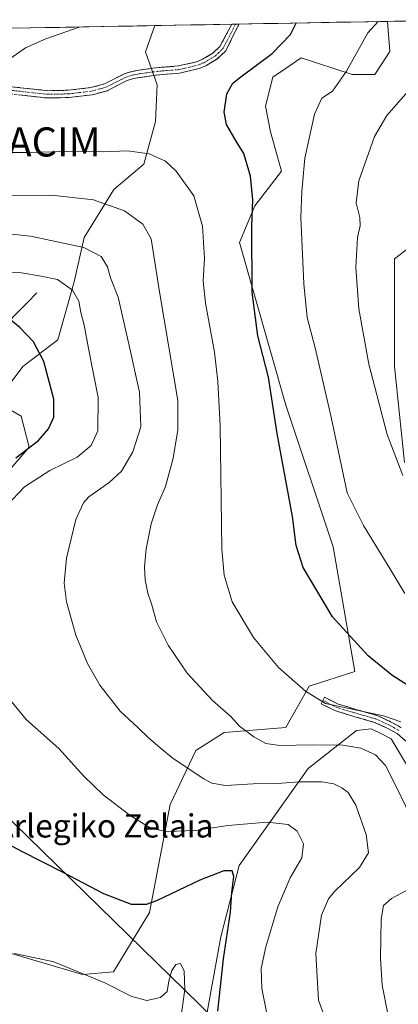
# Model space of a CAD drawing. Units: metres. Extents: x 623707 to 627128, y 4773509 to 4775885.
# Drawn here: x 626540 to 626670, y 4775539 to 4775877 of the extents above; entities that cross this region are included whole.
import ezdxf
from ezdxf.enums import TextEntityAlignment as Align

# ---------------------------------------------------------------- set-up
doc = ezdxf.new("R2010")
doc.units = ezdxf.units.M
doc.header["$MEASUREMENT"] = 0
doc.linetypes.add('TRAZO_Y_PUNTO', pattern=[1, 0.5, -0.25, 0, -0.25])
doc.linetypes.add('TRAZOSX2', pattern=[1.5, 1, -0.5])
doc.layers.get('0').update_dxf_attribs({"lineweight": 5})
for name, color, linetype, lineweight in [('Arbolado forestal CxS', 92, 'Continuous', 0), ('Camino', 19, 'TRAZOSX2', 0), ('Camino Cxs', 19, 'Continuous', 0), ('Camino eje', 19, 'TRAZO_Y_PUNTO', 0), ('Corriente natural lineal', 142, 'Continuous', 13), ('Curva de nivel maestra', 36, 'Continuous', 30), ('Curva de nivel normal', 36, 'Continuous', 0), ('Municipio CxS', 142, 'Continuous', 0), ('Pastizal CxS', 92, 'Continuous', 0), ('Tendido', 6, 'Continuous', 0), ('Texto cartográfico', 19, 'Continuous', 0), ('Yacimiento arqueológico puntual', 7, 'Continuous', 0)]:
    doc.layers.add(name, color=color, linetype=linetype, lineweight=lineweight)
doc.styles.add('Arial', font='txt', dxfattribs={"height": 0.2})

# ---------------------------------------------------------------- blocks, each defined once
blk = doc.blocks.new('*U150')
at = {"layer": 'Arbolado forestal CxS', "color": 92, "linetype": 'Continuous', "lineweight": 0}
for points in [[(626525.25, 4775559.5, 695.67), (626561.51, 4775548.87, 694.31), (626572.12, 4775549.76, 695.49), (626584.51, 4775570.12, 698.93), (626591.58, 4775607.29, 706.55), (626600.43, 4775625.87, 711.09), (626610.16, 4775632.07, 713.54), (626631.39, 4775633.84, 715.68), (626639.35, 4775648, 720.04), (626655.04, 4775653.03, 722.47), (626647.65, 4775695.93, 727.35), (626631.37, 4775744.76, 726.74), (626615.48, 4775800.64, 725.03), (626620.73, 4775813.31, 726.6), (626629.92, 4775825.23, 729.29), (626626.1, 4775838.7, 728.19), (626624.33, 4775847.55, 727.56), (626626.92, 4775857.54, 727.68), (626631.18, 4775860.45, 727.73), (626636.65, 4775864.17, 727.82), (626654.23, 4775858.44, 731.78), (626661.97, 4775858.44, 733.18), (626667.17, 4775866.39, 733.43), (626666.34, 4775876.75, 731.91), (626697.47, 4775877.33, 736.55)], [(626676.18, 4775800.8, 741.93), (626668.76, 4775795.09, 739.86), (626668.78, 4775758.04, 738.28), (626672.2, 4775724.96, 735.71)], [(626678.42, 4775611.7, 717.6), (626667.59, 4775629.96, 717.31), (626664.73, 4775631.39, 716.98), (626660.75, 4775633.38, 716.8), (626655.62, 4775632.81, 715.85), (626639.08, 4775619.69, 710.13), (626615.31, 4775586.29, 701.11), (626609.03, 4775561.76, 700.44), (626601.62, 4775520.69, 698.48)]]:
    blk.add_polyline3d(points, dxfattribs=at)
blk = doc.blocks.new('*U153')
at = {"layer": 'Pastizal CxS', "color": 92, "linetype": 'Continuous', "lineweight": 0}
blk.add_polyline3d([(626534.68, 4775720.35, 703.65), (626543.13, 4775730.21, 702.22), (626540.39, 4775740.89, 697.89), (626531.8, 4775745.89, 694.73), (626540.96, 4775758.02, 698.06), (626552.94, 4775767.15, 702.07), (626558.64, 4775787.12, 705.55), (626562.04, 4775802.36, 710.29), (626572.3, 4775818.91, 715.65), (626582.6, 4775827.65, 718.63), (626586.57, 4775842.32, 721.94), (626587.14, 4775854.87, 723.85), (626583.14, 4775866.29, 723.32), (626586.32, 4775875.28, 721.95), (626666.34, 4775876.75, 731.91), (626667.17, 4775866.39, 733.43), (626661.97, 4775858.44, 733.18), (626654.23, 4775858.44, 731.78), (626636.65, 4775864.17, 727.82), (626631.18, 4775860.45, 727.73), (626626.92, 4775857.54, 727.68), (626624.33, 4775847.55, 727.56), (626626.1, 4775838.7, 728.19), (626629.92, 4775825.23, 729.29), (626620.73, 4775813.31, 726.6), (626615.48, 4775800.64, 725.03), (626631.37, 4775744.76, 726.74), (626647.65, 4775695.93, 727.35), (626655.04, 4775653.03, 722.47), (626639.35, 4775648, 720.04), (626631.39, 4775633.84, 715.68), (626610.16, 4775632.07, 713.54), (626600.43, 4775625.87, 711.09), (626591.58, 4775607.29, 706.55), (626584.51, 4775570.12, 698.93), (626572.12, 4775549.76, 695.49), (626561.51, 4775548.87, 694.31), (626525.25, 4775559.5, 695.67)], dxfattribs=at)
blk = doc.blocks.new('*U157')
at = {"layer": 'Arbolado forestal CxS', "color": 92, "linetype": 'Continuous', "lineweight": 0}
blk.add_polyline3d([(626525.25, 4775559.5, 695.67), (626561.51, 4775548.87, 694.31), (626572.12, 4775549.76, 695.49), (626584.51, 4775570.12, 698.93), (626591.58, 4775607.29, 706.55), (626600.43, 4775625.87, 711.09), (626610.16, 4775632.07, 713.54), (626631.39, 4775633.84, 715.68), (626639.35, 4775648, 720.04), (626655.04, 4775653.03, 722.47), (626647.65, 4775695.93, 727.35), (626631.37, 4775744.76, 726.74), (626615.48, 4775800.64, 725.03), (626620.73, 4775813.31, 726.6), (626629.92, 4775825.23, 729.29), (626626.1, 4775838.7, 728.19), (626624.33, 4775847.55, 727.56), (626626.92, 4775857.54, 727.68), (626631.18, 4775860.45, 727.73), (626636.65, 4775864.17, 727.82), (626654.23, 4775858.44, 731.78), (626661.97, 4775858.44, 733.18), (626667.17, 4775866.39, 733.43), (626666.34, 4775876.75, 731.91)], dxfattribs=at)
blk = doc.blocks.new('*U162')
at = {"layer": 'Pastizal CxS', "color": 92, "linetype": 'Continuous', "lineweight": 0}
blk.add_polyline3d([(626525.25, 4775559.5, 695.67), (626561.51, 4775548.87, 694.31), (626572.12, 4775549.76, 695.49), (626584.51, 4775570.12, 698.93), (626591.58, 4775607.29, 706.55), (626600.43, 4775625.87, 711.09), (626610.16, 4775632.07, 713.54), (626631.39, 4775633.84, 715.68), (626639.35, 4775648, 720.04), (626655.04, 4775653.03, 722.47), (626647.65, 4775695.93, 727.35), (626631.37, 4775744.76, 726.74), (626615.48, 4775800.64, 725.03), (626620.73, 4775813.31, 726.6), (626629.92, 4775825.23, 729.29), (626626.1, 4775838.7, 728.19), (626624.33, 4775847.55, 727.56), (626626.92, 4775857.54, 727.68), (626631.18, 4775860.45, 727.73), (626636.65, 4775864.17, 727.82), (626654.23, 4775858.44, 731.78), (626661.97, 4775858.44, 733.18), (626667.17, 4775866.39, 733.43), (626666.34, 4775876.75, 731.91)], dxfattribs=at)
blk = doc.blocks.new('*U174')
at = {"layer": 'Curva de nivel normal', "color": 36, "linetype": 'Continuous', "lineweight": 0}
blk.add_polyline3d([(626595.04, 4775532.19, 695), (626596.61, 4775543.71, 695), (626596.4, 4775550.02, 695), (626595.2, 4775552.59, 695), (626593.6, 4775552.32, 695), (626592.2, 4775550.23, 695), (626591.14, 4775546.56, 695), (626590.63, 4775542.96, 695), (626588.24, 4775540.97, 695), (626583.61, 4775539.84, 695), (626578.42, 4775541.25, 695), (626569.16, 4775545.99, 695), (626551.67, 4775553.22, 695), (626538.14, 4775556.08, 695)], dxfattribs=at)
blk = doc.blocks.new('*U189')
at = {"layer": 'Curva de nivel normal', "color": 36, "linetype": 'Continuous', "lineweight": 0}
for points in [[(626526.24, 4775790.74, 705), (626540.46, 4775790.29, 705), (626547.29, 4775789.12, 705), (626552.83, 4775787.91, 705), (626558.02, 4775784.24, 705), (626560.21, 4775780.48, 705), (626560.93, 4775776.56, 705), (626562.02, 4775772.26, 705), (626563.59, 4775764.19, 705), (626566.86, 4775747.35, 705), (626566.71, 4775735.92, 705), (626564.43, 4775730.83, 705), (626559.59, 4775726.83, 705), (626550.23, 4775722.28, 705), (626541.53, 4775716.56, 705), (626535.47, 4775710.23, 705)], [(626537, 4775642.83, 705), (626542.09, 4775636.59, 705), (626553.37, 4775626.54, 705), (626561.96, 4775617.12, 705), (626568.54, 4775610.7, 705), (626577.88, 4775603.48, 705), (626584.12, 4775599.65, 705), (626586.91, 4775598.71, 705), (626590.44, 4775598.06, 705), (626600.32, 4775598.42, 705), (626611.44, 4775600.05, 705), (626625, 4775601.22, 705), (626632.17, 4775600.44, 705), (626635.22, 4775598.1, 705), (626637.39, 4775593.82, 705), (626636.84, 4775588.96, 705), (626632.88, 4775582.04, 705), (626628.58, 4775572.12, 705), (626624.46, 4775558.39, 705), (626622.9, 4775550.88, 705), (626623.07, 4775544.02, 705), (626625.82, 4775530.14, 705)]]:
    blk.add_polyline3d(points, dxfattribs=at)
blk = doc.blocks.new('*U192')
at = {"layer": 'Curva de nivel normal', "color": 36, "linetype": 'Continuous', "lineweight": 0}
for points in [[(626670.9, 4775635.75, 720), (626664.96, 4775637.84, 720), (626644.96, 4775642.08, 720), (626638.16, 4775646.31, 720), (626628.82, 4775654.48, 720), (626620.26, 4775664.76, 720), (626612.94, 4775677.09, 720), (626610.12, 4775686.21, 720), (626609.4, 4775695.13, 720), (626608.85, 4775737.56, 720), (626608, 4775752.89, 720), (626606.84, 4775762.96, 720), (626603.8, 4775779.83, 720), (626602.97, 4775787.32, 720), (626603.38, 4775795.23, 720), (626602.72, 4775806.26, 720), (626599.77, 4775816.67, 720), (626593.71, 4775825.23, 720), (626589.98, 4775828.62, 720), (626584.38, 4775831.13, 720), (626576.91, 4775832.26, 720), (626568.78, 4775831.89, 720), (626556.45, 4775832.03, 720), (626542.58, 4775831.68, 720), (626530.98, 4775831.67, 720)], [(626529.89, 4775859.31, 720), (626541.86, 4775867.6, 720), (626548.91, 4775870.71, 720), (626560.31, 4775874.8, 720)]]:
    blk.add_polyline3d(points, dxfattribs=at)
blk = doc.blocks.new('*U193')
at = {"layer": 'Curva de nivel normal', "color": 36, "linetype": 'Continuous', "lineweight": 0}
blk.add_polyline3d([(626672.28, 4775679.88, 730), (626667.08, 4775688.57, 730), (626658.02, 4775703.33, 730), (626652.46, 4775714.59, 730), (626646.98, 4775740.54, 730), (626641.45, 4775764.39, 730), (626638.74, 4775774.89, 730), (626637.54, 4775786.48, 730), (626636.57, 4775809.26, 730), (626636.86, 4775818.26, 730), (626637.94, 4775829.74, 730), (626641.21, 4775844.85, 730), (626643.77, 4775850.38, 730), (626647.36, 4775852.73, 730), (626652.25, 4775859.66, 730), (626659.6, 4775872.75, 730), (626663.11, 4775876.69, 730)], dxfattribs=at)
blk = doc.blocks.new('*U215')
at = {"layer": 'Curva de nivel normal', "color": 36, "linetype": 'Continuous', "lineweight": 0}
for points in [[(626666.4, 4775535.26, 715), (626664.47, 4775545.22, 715), (626663.88, 4775554.48, 715), (626664.09, 4775567.89, 715), (626664.98, 4775572.6, 715), (626667.74, 4775575.02, 715), (626674.4, 4775578.48, 715)], [(626675.62, 4775600.45, 715), (626669.47, 4775613.3, 715), (626665.6, 4775620.76, 715), (626662.24, 4775624.42, 715), (626657.16, 4775626.66, 715), (626650.94, 4775627.68, 715), (626640.4, 4775627.89, 715), (626629.28, 4775627.61, 715), (626624.53, 4775628.33, 715), (626620.38, 4775630.6, 715), (626615.43, 4775634.28, 715), (626612.48, 4775637.61, 715), (626606.2, 4775643.1, 715), (626597.48, 4775652.5, 715), (626590.87, 4775662.19, 715), (626586.93, 4775670.14, 715), (626585.18, 4775676.34, 715), (626583.91, 4775680.07, 715), (626583.06, 4775684.58, 715), (626582.74, 4775688.94, 715), (626583.35, 4775695.23, 715), (626585.05, 4775703.89, 715), (626587.24, 4775710.43, 715), (626589.96, 4775716.7, 715), (626592.65, 4775726.43, 715), (626594.24, 4775736.23, 715), (626594.24, 4775746.31, 715), (626587.89, 4775783.72, 715), (626585.1, 4775801.95, 715), (626582.23, 4775806.93, 715), (626575.95, 4775811.61, 715), (626565.3, 4775815.34, 715), (626550.78, 4775816.95, 715), (626534.96, 4775816.79, 715)]]:
    blk.add_polyline3d(points, dxfattribs=at)
blk = doc.blocks.new('*U216')
at = {"layer": 'Curva de nivel normal', "color": 36, "linetype": 'Continuous', "lineweight": 0}
blk.add_polyline3d([(626671.59, 4775720.46, 735), (626666.16, 4775734.58, 735), (626659.9, 4775758.82, 735), (626656.44, 4775777.89, 735), (626655.38, 4775792.1, 735), (626656, 4775802.38, 735), (626656.91, 4775806.43, 735), (626656.82, 4775809.23, 735), (626655.51, 4775814.32, 735), (626656.49, 4775821.84, 735), (626661.82, 4775837.13, 735), (626666.06, 4775844.33, 735), (626675.06, 4775854.59, 735)], dxfattribs=at)
blk = doc.blocks.new('*U219')
at = {"layer": 'Curva de nivel normal', "color": 36, "linetype": 'Continuous', "lineweight": 0}
blk.add_polyline3d([(626647.84, 4775525.68, 710), (626642.62, 4775540.05, 710), (626641.63, 4775556.07, 710), (626643.64, 4775569.26, 710), (626646.07, 4775574.82, 710), (626648.14, 4775577.36, 710), (626656.75, 4775585.59, 710), (626659.79, 4775590.74, 710), (626659.04, 4775596.97, 710), (626655.42, 4775607.1, 710), (626652.78, 4775611.42, 710), (626650.59, 4775613.05, 710), (626647.84, 4775614.42, 710), (626643.72, 4775615.14, 710), (626635.92, 4775615.14, 710), (626628.53, 4775614.51, 710), (626620.2, 4775614.46, 710), (626610.62, 4775613.85, 710), (626605.92, 4775614.71, 710), (626603.17, 4775616.12, 710), (626592.63, 4775623.14, 710), (626588.23, 4775626.86, 710), (626584.02, 4775630.33, 710), (626580.59, 4775633.65, 710), (626574.42, 4775639.43, 710), (626567.47, 4775648.36, 710), (626563.19, 4775655.78, 710), (626559.2, 4775665.58, 710), (626556, 4775677.02, 710), (626555.22, 4775683.48, 710), (626556.03, 4775692.05, 710), (626559.21, 4775705.38, 710), (626561.84, 4775711.15, 710), (626563.64, 4775713.17, 710), (626570.68, 4775718.14, 710), (626574.94, 4775722.01, 710), (626578.83, 4775728.67, 710), (626581.54, 4775737.23, 710), (626581.04, 4775749.23, 710), (626577.56, 4775765.23, 710), (626573.74, 4775781.89, 710), (626571.14, 4775788.5, 710), (626570.08, 4775792.25, 710), (626567.93, 4775795.8, 710), (626561.91, 4775798.93, 710), (626543.64, 4775802.86, 710), (626516.96, 4775805.57, 710)], dxfattribs=at)
blk = doc.blocks.new('*U233')
at = {"layer": 'Curva de nivel maestra', "color": 36, "linetype": 'Continuous', "lineweight": 30}
blk.add_polyline3d([(626678.95, 4775644.75, 725), (626667.81, 4775651.86, 725), (626659.7, 4775658.5, 725), (626647.4, 4775671.9, 725), (626637.33, 4775688.82, 725), (626634.92, 4775696.42, 725), (626633.69, 4775706.41, 725), (626628.4, 4775734.94, 725), (626625.42, 4775754.3, 725), (626621.71, 4775768.53, 725), (626619.83, 4775783.64, 725), (626619.68, 4775806.23, 725), (626620.03, 4775815.37, 725), (626619.21, 4775823.44, 725), (626616.88, 4775831.31, 725), (626614.35, 4775835.5, 725), (626611.01, 4775841.3, 725), (626610.18, 4775845.5, 725), (626611.13, 4775851.85, 725), (626613.12, 4775855.44, 725), (626615.95, 4775857.72, 725), (626626.63, 4775865.64, 725), (626632.99, 4775872.26, 725), (626634.91, 4775876.18, 725)], dxfattribs=at)
blk = doc.blocks.new('*U241')
at = {"layer": 'Curva de nivel maestra', "color": 36, "linetype": 'Continuous', "lineweight": 30}
for points in [[(626608.04, 4775536.23, 700), (626609.91, 4775554.23, 700), (626612.32, 4775570.23, 700), (626612.86, 4775577.06, 700), (626613.5, 4775582.58, 700), (626612.96, 4775584.47, 700), (626610.02, 4775584.51, 700), (626601.85, 4775581.3, 700), (626586.93, 4775574.18, 700), (626583.36, 4775572.97, 700), (626578.27, 4775572.91, 700), (626568.85, 4775576.63, 700), (626554.79, 4775583.95, 700), (626540.6, 4775591.1, 700), (626527.11, 4775598.41, 700)], [(626538.59, 4775726.56, 700), (626546.3, 4775732.56, 700), (626549.78, 4775736.56, 700), (626551.66, 4775740.56, 700), (626551.58, 4775746.77, 700), (626548.18, 4775759.73, 700), (626544.64, 4775766.47, 700), (626539.98, 4775771.42, 700), (626534.42, 4775775.92, 700)]]:
    blk.add_polyline3d(points, dxfattribs=at)
blk = doc.blocks.new('5YACIM')
blk.add_text('5YACIM', height=10).set_placement((0, 0), align=Align.MIDDLE_CENTER)

msp = doc.modelspace()

# ---------------------------------------------------------------- linework, layer by layer
at = {"layer": 'Arbolado forestal CxS', "color": 92, "linetype": 'Continuous', "lineweight": 0}
for points in [[(626475.98, 4775873.25, 719.5), (626586.32, 4775875.28, 721.95), (626583.14, 4775866.29, 723.32), (626587.14, 4775854.87, 723.85), (626586.57, 4775842.32, 721.94), (626582.6, 4775827.65, 718.63), (626572.3, 4775818.91, 715.65), (626562.04, 4775802.36, 710.29), (626558.64, 4775787.12, 705.55), (626552.94, 4775767.15, 702.07), (626540.96, 4775758.02, 698.06), (626531.8, 4775745.89, 694.73), (626540.39, 4775740.89, 697.89), (626543.13, 4775730.21, 702.22), (626534.68, 4775720.35, 703.65)], [(626586.32, 4775875.28, 721.95), (626475.98, 4775873.25, 719.5)], [(626586.32, 4775875.28, 721.95), (626583.14, 4775866.29, 723.32), (626587.14, 4775854.87, 723.85), (626586.57, 4775842.32, 721.94), (626582.6, 4775827.65, 718.63), (626572.3, 4775818.91, 715.65), (626562.04, 4775802.36, 710.29), (626558.64, 4775787.12, 705.55), (626552.94, 4775767.15, 702.07), (626540.96, 4775758.02, 698.06), (626531.8, 4775745.89, 694.73), (626540.39, 4775740.89, 697.89), (626543.13, 4775730.21, 702.22), (626534.68, 4775720.35, 703.65)], [(626697.47, 4775877.33, 736.55), (626666.34, 4775876.75, 731.91)], [(626676.18, 4775800.8, 741.93), (626668.76, 4775795.09, 739.86), (626668.78, 4775758.04, 738.28), (626672.2, 4775724.96, 735.71)], [(626678.42, 4775611.7, 717.6), (626667.59, 4775629.96, 717.31), (626664.73, 4775631.39, 716.98), (626660.75, 4775633.38, 716.8), (626655.62, 4775632.81, 715.85), (626639.08, 4775619.69, 710.13), (626615.31, 4775586.29, 701.11), (626609.03, 4775561.76, 700.44), (626601.62, 4775520.69, 698.48)]]:
    msp.add_polyline3d(points, dxfattribs=at)
at = {"layer": 'Camino', "color": 19, "linetype": 'TRAZOSX2', "lineweight": 0}
for points in [[(626615.27, 4775875.81), (626610.76, 4775866.62), (626607.79, 4775863.81), (626603.91, 4775861.47), (626601.57, 4775860.49), (626599.14, 4775859.92), (626594.83, 4775858.93), (626589.02, 4775858.47), (626585.94, 4775858.13), (626581.25, 4775857.46), (626578.96, 4775857.05), (626576.81, 4775856.37), (626569.99, 4775852.9), (626564.8, 4775851.5), (626556.78, 4775850.55), (626549.42, 4775850.39), (626520.76, 4775853.51)], [(626520.97, 4775856), (626549.53, 4775852.9), (626556.6, 4775853.05), (626564.33, 4775853.96), (626569.09, 4775855.25), (626575.86, 4775858.69), (626578.36, 4775859.48), (626580.85, 4775859.93), (626585.62, 4775860.61), (626588.78, 4775860.96), (626594.45, 4775861.41), (626600.7, 4775862.84), (626602.77, 4775863.7), (626606.27, 4775865.81), (626608.7, 4775868.12), (626612.84, 4775875.77)], [(626614.06, 4775875.79), (626612.84, 4775875.77)], [(626615.27, 4775875.81), (626614.06, 4775875.79)], [(626644.12, 4775643.1), (626644.65, 4775644.28), (626649.16, 4775641.95), (626655.43, 4775640.03), (626662.73, 4775637.92), (626667.38, 4775635.81), (626671.03, 4775633.77)], [(626723.85, 4775537.77), (626720.86, 4775539.11), (626716.24, 4775542), (626713.43, 4775544.44), (626709.92, 4775548.62), (626708.01, 4775551.76), (626706.13, 4775555.66), (626703.27, 4775562.25), (626700.58, 4775572.31), (626697.67, 4775584.35), (626694.92, 4775592.83), (626692.12, 4775599.68), (626688.12, 4775608.26), (626684.88, 4775614.94), (626682.2, 4775619.61), (626675.76, 4775626.53), (626669.6, 4775631.7), (626666.25, 4775633.58), (626661.87, 4775635.57), (626654.71, 4775637.64), (626648.22, 4775639.62), (626643.55, 4775641.98), (626644.12, 4775643.1)]]:
    msp.add_lwpolyline(points, dxfattribs=at)
at = {"layer": 'Camino Cxs', "color": 19, "linetype": 'Continuous', "lineweight": 0}
for points in [[(626535.25, 4775854.45, 721.31), (626540.01, 4775853.93, 722), (626544.77, 4775853.42, 722.66), (626549.53, 4775852.9, 723.2), (626553.07, 4775852.98, 723.45), (626556.6, 4775853.05, 723.63), (626560.47, 4775853.51, 723.79), (626564.33, 4775853.96, 723.88), (626569.09, 4775855.25, 723.85), (626572.48, 4775856.97, 723.7), (626575.86, 4775858.69, 723.47), (626578.36, 4775859.48, 723.42), (626580.85, 4775859.93, 723.4), (626585.62, 4775860.61, 723.27), (626588.78, 4775860.96, 723.29), (626591.62, 4775861.19, 723.35), (626594.45, 4775861.41, 723.46), (626597.58, 4775862.13, 723.47), (626600.7, 4775862.84, 723.45), (626602.77, 4775863.7, 723.4), (626606.27, 4775865.81, 723.22), (626608.7, 4775868.12, 722.99), (626610.79, 4775871.97, 722.44), (626612.84, 4775875.77, 722.04), (626615.27, 4775875.81, 722.18), (626613.78, 4775872.78, 722.52), (626612.27, 4775869.7, 722.95), (626610.76, 4775866.62, 723.34), (626607.79, 4775863.81, 723.61), (626603.91, 4775861.47, 723.72), (626601.57, 4775860.49, 723.73), (626599.14, 4775859.92, 723.76), (626594.83, 4775858.93, 723.77), (626591.93, 4775858.7, 723.64), (626589.02, 4775858.47, 723.54), (626585.94, 4775858.13, 723.46), (626581.25, 4775857.46, 723.58), (626578.96, 4775857.05, 723.61), (626576.81, 4775856.37, 723.68), (626573.4, 4775854.64, 723.95), (626569.99, 4775852.9, 724.21), (626567.4, 4775852.2, 724.25), (626564.8, 4775851.5, 724.26), (626560.79, 4775851.03, 724.12), (626556.78, 4775850.55, 723.84), (626553.1, 4775850.47, 723.63), (626549.42, 4775850.39, 723.36), (626544.64, 4775850.91, 722.84), (626539.87, 4775851.43, 722.23)], [(626672.68, 4775629.12, 718.59), (626669.6, 4775631.7, 718.49), (626666.25, 4775633.58, 718.41), (626661.87, 4775635.57, 718.11), (626658.29, 4775636.61, 718.1), (626654.71, 4775637.64, 718.27), (626651.47, 4775638.63, 718.63), (626648.22, 4775639.62, 719.15), (626645.88, 4775640.8, 719.56), (626643.55, 4775641.98, 719.72), (626644.12, 4775643.1, 719.94), (626644.65, 4775644.28, 720.09), (626646.91, 4775643.11, 720.08), (626649.16, 4775641.95, 719.64), (626652.3, 4775640.99, 719.25), (626655.43, 4775640.03, 719.01), (626659.08, 4775638.98, 718.99), (626662.73, 4775637.92, 719.11), (626665.06, 4775636.87, 719.18), (626667.38, 4775635.81, 719.27), (626671.03, 4775633.77, 719.28)]]:
    msp.add_polyline3d(points, dxfattribs=at)
at = {"layer": 'Camino eje', "color": 19, "linetype": 'TRAZO_Y_PUNTO', "lineweight": 0}
for points in [[(626535.15, 4775853.21), (626549.48, 4775851.65), (626556.69, 4775851.8), (626560.56, 4775852.26), (626564.57, 4775852.73), (626566.95, 4775853.38), (626569.54, 4775854.08), (626572.95, 4775855.81), (626576.34, 4775857.53), (626578.66, 4775858.27), (626581.05, 4775858.7), (626585.78, 4775859.37), (626588.9, 4775859.72), (626594.64, 4775860.17), (626600.11, 4775861.42), (626601.14, 4775861.67), (626602.17, 4775862.1), (626603.34, 4775862.59), (626607.03, 4775864.81), (626608.25, 4775865.97), (626609.73, 4775867.37), (626611.8, 4775871.2), (626614.06, 4775875.79)], [(626644.12, 4775643.1), (626646.53, 4775641.88), (626648.69, 4775640.79), (626651.94, 4775639.8), (626655.07, 4775638.84), (626662.3, 4775636.75), (626666.82, 4775634.7), (626668.49, 4775633.76), (626670.32, 4775632.74)]]:
    msp.add_lwpolyline(points, dxfattribs=at)
at = {"layer": 'Corriente natural lineal', "color": 142, "linetype": 'Continuous', "lineweight": 13}
msp.add_polyline3d([(626545.76, 4775783.37, 703.26), (626542.41, 4775779.95, 702.3), (626539.06, 4775776.52, 700.85), (626535.71, 4775773.09, 699.22), (626532.35, 4775769.66, 698.06), (626529, 4775766.24, 697.14), (626525.65, 4775762.81, 695.71), (626522.3, 4775759.38, 693.76), (626519.48, 4775755.89, 692.09), (626516.66, 4775752.41, 690.58), (626513.83, 4775748.92, 689.7), (626511.01, 4775745.43, 688.7), (626507.05, 4775742.79, 688.21), (626503.08, 4775740.14, 687.26), (626499.24, 4775739.12, 686.17), (626495.39, 4775738.1, 685.05), (626491.55, 4775737.08, 684.41), (626487.7, 4775736.06, 683.73), (626483.37, 4775734.38, 683.24), (626479.05, 4775732.69, 682.07), (626474.72, 4775731.01, 680.34), (626471.12, 4775728.73, 678.72), (626467.51, 4775726.44, 677.85)], dxfattribs=at)
at = {"layer": 'Municipio CxS', "color": 142, "linetype": 'Continuous', "lineweight": 0}
msp.add_polyline3d([(626538.7, 4775874.41, 718.53), (626543.7, 4775874.5, 718.77), (626548.7, 4775874.59, 719.17), (626553.7, 4775874.68, 719.57), (626558.7, 4775874.77, 720.07), (626563.69, 4775874.87, 720.49), (626568.69, 4775874.96, 720.76), (626573.69, 4775875.05, 721.12), (626578.69, 4775875.14, 721.25), (626583.69, 4775875.23, 721.15), (626588.69, 4775875.33, 721.37), (626593.69, 4775875.42, 721.73), (626598.69, 4775875.51, 721.81), (626603.69, 4775875.6, 721.69), (626608.69, 4775875.69, 721.78), (626613.69, 4775875.79, 722.09), (626618.68, 4775875.88, 722.51), (626623.68, 4775875.97, 723.12), (626628.68, 4775876.06, 723.8), (626633.68, 4775876.15, 724.57), (626638.68, 4775876.24, 725.46), (626643.68, 4775876.34, 726.34), (626648.68, 4775876.43, 727.22), (626653.68, 4775876.52, 728.29), (626658.68, 4775876.61, 729.19), (626663.68, 4775876.7, 730.09), (626668.68, 4775876.8, 731.22), (626673.68, 4775876.89, 732.03)], dxfattribs=at)
at = {"layer": 'Pastizal CxS', "color": 92, "linetype": 'Continuous', "lineweight": 0}
for points in [[(626586.32, 4775875.28, 721.95), (626583.14, 4775866.29, 723.32), (626587.14, 4775854.87, 723.85), (626586.57, 4775842.32, 721.94), (626582.6, 4775827.65, 718.63), (626572.3, 4775818.91, 715.65), (626562.04, 4775802.36, 710.29), (626558.64, 4775787.12, 705.55), (626552.94, 4775767.15, 702.07), (626540.96, 4775758.02, 698.06), (626531.8, 4775745.89, 694.73), (626540.39, 4775740.89, 697.89), (626543.13, 4775730.21, 702.22), (626534.68, 4775720.35, 703.65)], [(626666.34, 4775876.75, 731.91), (626586.32, 4775875.28, 721.95)], [(626672.2, 4775724.96, 735.71), (626668.78, 4775758.04, 738.28), (626668.76, 4775795.09, 739.86), (626676.18, 4775800.8, 741.93)], [(626676.18, 4775800.8, 741.93), (626668.76, 4775795.09, 739.86), (626668.78, 4775758.04, 738.28), (626672.2, 4775724.96, 735.71)], [(626601.62, 4775520.69, 698.48), (626609.03, 4775561.76, 700.44), (626615.31, 4775586.29, 701.11), (626639.08, 4775619.69, 710.13), (626655.62, 4775632.81, 715.85), (626660.75, 4775633.38, 716.8), (626664.73, 4775631.39, 716.98), (626667.59, 4775629.96, 717.31), (626678.42, 4775611.7, 717.6)], [(626678.42, 4775611.7, 717.6), (626667.59, 4775629.96, 717.31), (626664.73, 4775631.39, 716.98), (626660.75, 4775633.38, 716.8), (626655.62, 4775632.81, 715.85), (626639.08, 4775619.69, 710.13), (626615.31, 4775586.29, 701.11), (626609.03, 4775561.76, 700.44), (626601.62, 4775520.69, 698.48)]]:
    msp.add_polyline3d(points, dxfattribs=at)
at = {"layer": 'Tendido', "color": 6, "linetype": 'Continuous', "lineweight": 0}
msp.add_polyline3d([(626253.97, 4775869.17, 700.61), (626257.34, 4775865.99, 699.77), (626350.82, 4775781.81, 683.44), (626498.58, 4775639.21, 699.87), (626650.6, 4775490.68, 703.17), (626661.62, 4775395.72, 669.29), (626696.82, 4775147.17, 600.19), (626652.99, 4775128.89, 590.28)], dxfattribs=at)

# ---------------------------------------------------------------- block references
at = {"layer": 'Arbolado forestal CxS', "color": 92, "linetype": 'Continuous', "lineweight": 0}
for name in ['*U150', '*U157']:
    msp.add_blockref(name, (0, 0), dxfattribs=at)
at = {"layer": 'Curva de nivel maestra', "color": 36, "linetype": 'Continuous', "lineweight": 30}
for name in ['*U233', '*U241']:
    msp.add_blockref(name, (0, 0), dxfattribs=at)
at = {"layer": 'Curva de nivel normal', "color": 36, "linetype": 'Continuous', "lineweight": 0}
for name in ['*U215', '*U192', '*U193', '*U216', '*U174', '*U189', '*U219']:
    msp.add_blockref(name, (0, 0), dxfattribs=at)
at = {"layer": 'Pastizal CxS', "color": 92, "linetype": 'Continuous', "lineweight": 0}
for name in ['*U153', '*U162']:
    msp.add_blockref(name, (0, 0), dxfattribs=at)
at = {"layer": 'Yacimiento arqueológico puntual', "linetype": 'Continuous', "lineweight": 0}
msp.add_blockref('5YACIM', (626544.32, 4775835.26, 721.24), dxfattribs=at)

# ---------------------------------------------------------------- texts
at = {"layer": 'Texto cartográfico', "color": 19, "linetype": 'Continuous', "lineweight": 0, "style": 'Arial'}
msp.add_text('Arlegiko Zelaia', height=8, dxfattribs=at).set_placement((626568.87, 4775599.97), align=Align.MIDDLE_CENTER)

doc.saveas('drawing.dxf')
